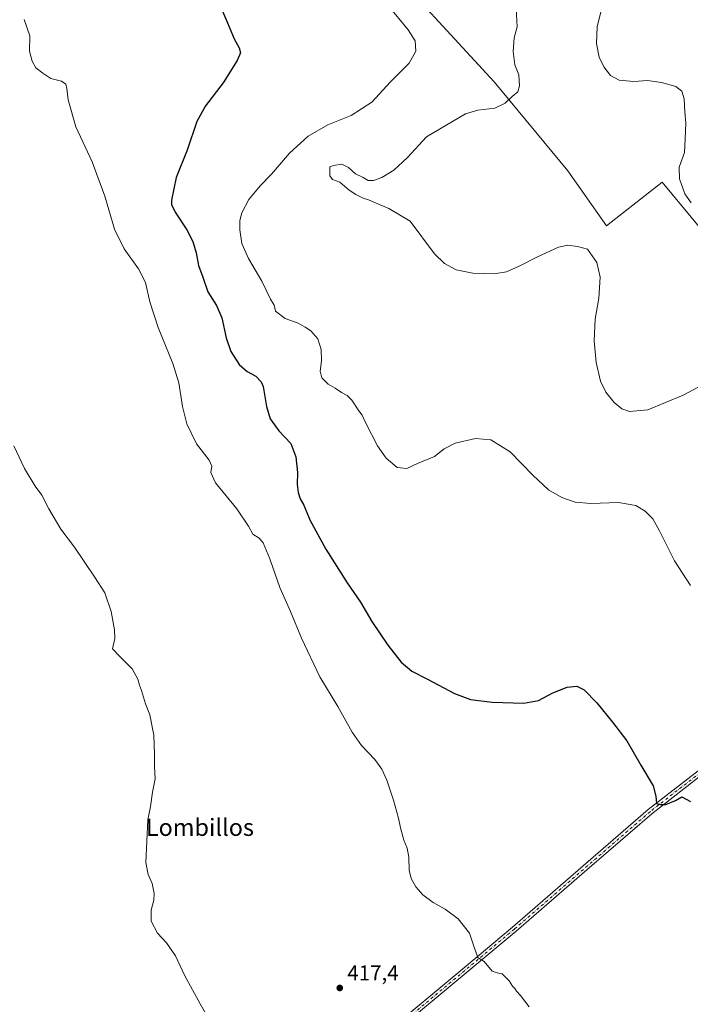
# Model space of a CAD drawing. Units: metres. Extents: x 615222 to 618716, y 4671546 to 4673916.
# Drawn here: x 616663 to 616975, y 4672404 to 4672862 of the extents above; entities that cross this region are included whole.
import ezdxf
from ezdxf.enums import TextEntityAlignment as Align

# ---------------------------------------------------------------- set-up
doc = ezdxf.new("R2010")
doc.units = ezdxf.units.M
doc.header["$MEASUREMENT"] = 0
doc.linetypes.add('DGN Style 4', pattern=[2.6384748266838614, 1.318413404963828, -0.6592067024819142, 0.001648016756204785, -0.6592067024819142])
for name, color, linetype, lineweight in [('Arbolado forestal CxS', 92, 'Continuous', 0), ('Camino Cxs', 7, 'Continuous', 0), ('Camino eje', 30, 'DGN Style 4', 13), ('Cultivos herbáceos CxS', 92, 'Continuous', 0), ('Curva de nivel maestra', 30, 'Continuous', 30), ('Curva de nivel normal', 30, 'Continuous', 0), ('Punto de cota en terreno', 7, 'Continuous', 0), ('Rótulo de punto de cota en terreno', 7, 'Continuous', 0), ('Suelo desnudo CxS', 253, 'Continuous', 0), ('Texto cartográfico', 7, 'Continuous', 0)]:
    doc.layers.add(name, color=color, linetype=linetype, lineweight=lineweight)
doc.styles.add('Style-Arial', font='txt')

# ---------------------------------------------------------------- blocks, each defined once
blk = doc.blocks.new('5PATER')
at = {"layer": 'Suelo desnudo CxS', "linetype": 'Continuous', "lineweight": 0}
h = blk.add_hatch(color=51, dxfattribs=at)
edge = h.paths.add_edge_path()
edge.add_ellipse((0, 0), major_axis=(-0.1095731443231308, -0.1110710700762829), ratio=0.9994222409660322, start_angle=0, end_angle=360)

msp = doc.modelspace()

# ---------------------------------------------------------------- linework, layer by layer
at = {"layer": 'Arbolado forestal CxS', "color": 92, "linetype": 'Continuous', "lineweight": 0}
for points in [[(616871.3252999998, 4673039.324200001, 441.0446999999986), (616857.7067999998, 4673039.0615, 439.5715000000055), (616847.4062000001, 4673033.2612, 438.2059000000008), (616831.6982000005, 4673012.9088, 435.6391000000004), (616809.3145000003, 4672984.6522, 432.8674000000028), (616799.8528000005, 4672967.0965, 431.7785000000004), (616792.7487000005, 4672954.089400001, 430.4124000000011), (616790.8266000003, 4672938.7488, 430.7373999999982), (616791.9245999996, 4672927.347100001, 432.0022999999928), (616803.5911999998, 4672907.013800001, 434.7212), (616826.6179999998, 4672895.0667, 433.7652999999991), (616883.494, 4672833.1492, 433.9179000000004), (616917.8713999996, 4672791.8106, 437.6110000000045), (616935.8679999998, 4672766.207599999, 436.0641999999935), (616961.7440999999, 4672786.5559, 438.7448000000004), (617019.4748000001, 4672716.8795, 439.0930999999982), (617031.4041999998, 4672695.551999999, 439.7590999999957), (617069.3613, 4672718.628900001, 442.3445999999968), (617122.4561999999, 4672649.522500001, 437.3892999999953), (617125.0149999997, 4672634.161400001, 437.2063000000053), (617059.4584999997, 4672570.694499999, 432.8801999999997), (617176.1871999997, 4672438.470600001, 428.0464999999967)], [(617019.4748000001, 4672716.8795, 439.0930999999982), (616961.7440999999, 4672786.5559, 438.7448000000004), (616935.8679999998, 4672766.207599999, 436.0641999999935), (616917.8713999996, 4672791.8106, 437.6110000000045), (616883.494, 4672833.1492, 433.9179000000004), (616826.6179999998, 4672895.0667, 433.7652999999991)]]:
    msp.add_polyline3d(points, dxfattribs=at)
at = {"layer": 'Camino Cxs', "color": 7, "linetype": 'Continuous', "lineweight": 0}
for points in [[(616567.4225000005, 4672148.0911, 409.5132000000012), (616574.0110999999, 4672151.257099999, 408.9599000000017), (616581.5405000001, 4672165.3255, 408.7981), (616587.2801000001, 4672175.3201, 409.0684000000037), (616595.7801000001, 4672188.390100001, 409.828800000003), (616604.1801000005, 4672200.390100001, 410.3845000000001), (616614.7001, 4672214.590100001, 410.8877999999968), (616623.8201000001, 4672224.0801, 411.0270000000019), (616638.5500999996, 4672235.4301, 411.0751000000019), (616673.5100999996, 4672263.600099999, 411.3494000000064), (616709.9700999996, 4672293.4901, 412.3929000000062), (616830.9801000003, 4672388.7401, 418.1992000000027), (616870.8300999999, 4672421.960100001, 419.879700000005), (616892.1401000004, 4672439.790100001, 421.7673000000068), (616925.0701000001, 4672468.3101, 423.8803000000044), (616955.3201000001, 4672494.4801, 425.0798000000068), (616985.3101000005, 4672517.790100001, 426.7566999999981), (617002.5000999998, 4672529.950099999, 428.0213999999978), (617017.2901, 4672541.2301, 429.6358000000037), (617062.3400999998, 4672574.340100001, 433.2160000000004), (617086.8501000004, 4672593.2601, 434.3165000000009), (617111.8400999998, 4672614.690099999, 436.9619999999995), (617131.5011, 4672631.235099999, 438.9651000000013), (617154.7950999998, 4672649.8663, 439.8944000000047)], [(616986.8000999996, 4672515.780099999, 426.7835999999952), (616956.9101, 4672492.550100001, 425.0154000000039), (616926.7100999998, 4672466.420100001, 423.9426999999997), (616893.7701000003, 4672437.890100001, 421.7747999999993), (616872.4301000005, 4672420.040100001, 419.8597000000009), (616832.5500999996, 4672386.800100001, 418.2192000000068), (616711.5301000001, 4672291.540100001, 412.4450999999972), (616675.0800999999, 4672261.6501, 411.2231000000029), (616640.0900999998, 4672233.470100001, 410.9440999999933), (616625.5000999998, 4672222.220100001, 410.8120000000054), (616616.6201, 4672212.970100001, 410.6242999999959), (616606.2001, 4672198.9301, 410.1877999999998), (616597.8501000004, 4672186.9901, 409.7170000000042), (616589.4101, 4672174.0101, 409.0087000000058), (616583.4801000003, 4672163.7601, 408.6741999999941), (616576.8809000002, 4672148.423900001, 408.4890000000014), (616567.0554999998, 4672142.847100001, 409.3111999999965)], [(616830.9801000003, 4672388.7401, 418.1992000000027), (616870.8300999999, 4672421.960100001, 419.879700000005), (616892.1401000004, 4672439.790100001, 421.7673000000068), (616925.0701000001, 4672468.3101, 423.8803000000044), (616955.3201000001, 4672494.4801, 425.0798000000068), (616985.3101000005, 4672517.790100001, 426.7566999999981)], [(616986.8000999996, 4672515.780099999, 426.7835999999952), (616956.9101, 4672492.550100001, 425.0154000000039), (616926.7100999998, 4672466.420100001, 423.9426999999997), (616893.7701000003, 4672437.890100001, 421.7747999999993), (616872.4301000005, 4672420.040100001, 419.8597000000009), (616832.5500999996, 4672386.800100001, 418.2192000000068)]]:
    msp.add_polyline3d(points, dxfattribs=at)
at = {"layer": 'Camino eje', "color": 30, "linetype": 'DGN Style 4', "lineweight": 13}
msp.add_polyline3d([(617155.9663000006, 4672649.8749, 439.9864999999991), (617136.3164999997, 4672633.733300001, 439.4809999999998), (617123.3926999997, 4672623.3211, 438.2366999999941), (617104.4606999997, 4672606.3223, 436.0295000000042), (617098.5340999998, 4672601.0307, 435.7798999999941), (617087.3901000004, 4672592.415100001, 434.5062000000034), (617040.5751, 4672556.795100001, 431.6557999999932), (616986.0551000005, 4672516.7851, 426.7783999999957), (616956.1151000002, 4672493.515100001, 425.0516000000061), (616892.9550999999, 4672438.840100001, 421.7762999999978), (616831.7651000004, 4672387.770099999, 418.2097000000067), (616710.7500999998, 4672292.515100001, 412.420499999993), (616656.8151000004, 4672248.540100001, 411.4072000000015), (616624.6601, 4672223.1501, 410.929099999994), (616615.6601, 4672213.780099999, 410.7632000000012), (616605.1901000004, 4672199.6601, 410.2874000000011), (616588.3450999996, 4672174.665100001, 409.0334000000003), (616582.3601000002, 4672164.3201, 408.6986999999936), (616576.2591000004, 4672150.142300001, 408.624100000001), (616563.4183, 4672144.590299999, 409.4428999999946)], dxfattribs=at)
at = {"layer": 'Cultivos herbáceos CxS', "color": 92, "linetype": 'Continuous', "lineweight": 0}
for points in [[(616871.3252999998, 4673039.324200001, 441.0446999999986), (616857.7067999998, 4673039.0615, 439.5715000000055), (616847.4062000001, 4673033.2612, 438.2059000000008), (616831.6982000005, 4673012.9088, 435.6391000000004), (616809.3145000003, 4672984.6522, 432.8674000000028), (616799.8528000005, 4672967.0965, 431.7785000000004), (616792.7487000005, 4672954.089400001, 430.4124000000011), (616790.8266000003, 4672938.7488, 430.7373999999982), (616791.9245999996, 4672927.347100001, 432.0022999999928), (616803.5911999998, 4672907.013800001, 434.7212), (616826.6179999998, 4672895.0667, 433.7652999999991), (616883.494, 4672833.1492, 433.9179000000004), (616917.8713999996, 4672791.8106, 437.6110000000045), (616935.8679999998, 4672766.207599999, 436.0641999999935), (616961.7440999999, 4672786.5559, 438.7448000000004), (617019.4748000001, 4672716.8795, 439.0930999999982), (617031.4041999998, 4672695.551999999, 439.7590999999957), (617069.3613, 4672718.628900001, 442.3445999999968), (617122.4561999999, 4672649.522500001, 437.3892999999953), (617125.0149999997, 4672634.161400001, 437.2063000000053), (617059.4584999997, 4672570.694499999, 432.8801999999997), (617176.1871999997, 4672438.470600001, 428.0464999999967)], [(616826.6179999998, 4672895.0667, 433.7652999999991), (616883.494, 4672833.1492, 433.9179000000004), (616917.8713999996, 4672791.8106, 437.6110000000045), (616935.8679999998, 4672766.207599999, 436.0641999999935), (616961.7440999999, 4672786.5559, 438.7448000000004), (617019.4748000001, 4672716.8795, 439.0930999999982)]]:
    msp.add_polyline3d(points, dxfattribs=at)
at = {"layer": 'Curva de nivel maestra', "color": 30, "linetype": 'Continuous', "lineweight": 30, "elevation": 425, "flags": 128}
msp.add_lwpolyline([(616755.6699999999, 4672869.4001), (616759.4199999999, 4672860.720100001), (616762.5700000003, 4672853.2401), (616764.8700000001, 4672849.0601), (616765.4100000003, 4672846.770099999), (616763.9400000004, 4672843.100099999), (616757.3600000005, 4672832.770099999), (616749.1399999997, 4672822.100099999), (616745.0499999998, 4672814.770099999), (616740.6600000003, 4672801.440099999), (616735.5499999998, 4672788.7401), (616733.2800000003, 4672778.140100001), (616733.3399999999, 4672776.0701), (616735, 4672772.520099999), (616740.4500000002, 4672764.3101), (616743.2000000002, 4672758.870100001), (616744.7699999996, 4672753.5601), (616745.9699999997, 4672747.800100001), (616747.9000000004, 4672742.360099999), (616750.2100000001, 4672735.520099999), (616754.3300000001, 4672729.100099999), (616756.79, 4672723.420100001), (616758.7599999999, 4672714.020099999), (616760.8799999999, 4672707.7501), (616764.79, 4672701.6501), (616768.54, 4672698.4001), (616772.5899999999, 4672696.200099999), (616775.0499999998, 4672693.610099999), (616776, 4672691.4101), (616777.6100000005, 4672682.090100001), (616779.2599999999, 4672676.360099999), (616783.3600000005, 4672670.840100001), (616788.8600000005, 4672664.880100001), (616791.2000000002, 4672658.720100001), (616791.9699999997, 4672651.3101), (616791.8399999999, 4672645.8301), (616792.2300000006, 4672642.100099999), (616793.25, 4672639.120100001), (616794.9800000006, 4672636.1801), (616797.79, 4672629.3201), (616805.1900000004, 4672615.7301), (616815.1200000001, 4672599.9901), (616821.3099999996, 4672590.9901), (616826.6600000003, 4672582.100099999), (616833.9800000006, 4672570.9901), (616840.3200000003, 4672563.170100001), (616845.2000000002, 4672558.890100001), (616852.5800000001, 4672555.120100001), (616865.0700000003, 4672548.550100001), (616872.54, 4672545.770099999), (616882.5800000001, 4672544.440099999), (616897.4199999999, 4672544.100099999), (616904.2599999999, 4672545.340100001), (616910.8899999997, 4672548.780099999), (616917.5499999998, 4672551.4801), (616922.0199999996, 4672551.940099999), (616925.5, 4672550.190099999), (616931.3099999996, 4672544.2401), (616938.5999999996, 4672535.1601), (616945.3799999999, 4672526.450099999), (616951.9100000003, 4672515.1601), (616957.5499999998, 4672505.590100001), (616958.9000000004, 4672500.700099999), (616959.0599999996, 4672497.3101), (616960.8499999996, 4672496.8301), (616963.5199999996, 4672496.8301), (616968.0599999996, 4672498.7301), (616970.8600000005, 4672500.4901), (616974.9000000004, 4672498.200099999)], dxfattribs=at)
at = {"layer": 'Curva de nivel normal', "color": 30, "linetype": 'Continuous', "lineweight": 0, "flags": 128}
for points, elevation in [([(616974.9299999997, 4672598.8201), (616967.54, 4672610.290100001), (616960.5899999999, 4672624.2601), (616957.3600000005, 4672629.8201), (616953.8600000005, 4672633.4101), (616949.5599999996, 4672635.9801), (616941.4100000003, 4672637.460100001), (616928.5099999999, 4672636.9301), (616921.29, 4672637.620100001), (616915.0300000003, 4672639.7301), (616908.8899999997, 4672643.290100001), (616901.5999999996, 4672650.090100001), (616891.0700000003, 4672661.020099999), (616882.0199999996, 4672666.5701), (616874.8600000005, 4672667.200099999), (616865.4199999999, 4672664.960100001), (616860.2300000006, 4672662.460100001), (616855.7699999996, 4672658.890100001), (616847.9100000003, 4672655.540100001), (616842.9000000004, 4672653.210100001), (616838.4699999997, 4672653.6801), (616833.2199999997, 4672658.090100001), (616829.2300000006, 4672663.7601), (616823.75, 4672674.290100001), (616822.1600000003, 4672678.090100001), (616820.5, 4672680.120100001), (616817.3399999999, 4672685.020099999), (616815.1900000004, 4672687.2401), (616812.5099999999, 4672688.600099999), (616809.5199999996, 4672690.620100001), (616806.3300000001, 4672692.540100001), (616803.3899999997, 4672695.420100001), (616802.5800000001, 4672698.5601), (616803.1799999997, 4672703.3201), (616803.0700000003, 4672708.6801), (616801.4199999999, 4672713.550100001), (616798.1799999997, 4672717.2601), (616795.5899999999, 4672718.970100001), (616792.3200000003, 4672720.890100001), (616786.2599999999, 4672723.100099999), (616781.7300000006, 4672726.420100001), (616781.2000000002, 4672729.2601), (616779.4500000002, 4672732.120100001), (616775.4400000004, 4672740.5001), (616769.1200000001, 4672750.9801), (616766.1299999999, 4672757.970100001), (616765.1900000004, 4672764.3101), (616765.2100000001, 4672768.720100001), (616766.1299999999, 4672772.280099999), (616769.3799999999, 4672778.5001), (616774.5899999999, 4672784.7501), (616779.8600000005, 4672790.200099999), (616788.25, 4672800.040100001), (616796.9400000004, 4672807.960100001), (616806.0499999998, 4672813.170100001), (616816.9299999997, 4672817.5001), (616826.6500000004, 4672823.8201), (616835.3399999999, 4672833.270099999), (616844.0599999996, 4672841.9801), (616847.0700000003, 4672847.5001), (616846.7000000002, 4672852.2301), (616843.5800000001, 4672857.4901), (616834, 4672868.970100001)], 430), ([(616983.8600000005, 4672693.860099999), (616971.5999999996, 4672687.340100001), (616955.0599999996, 4672680.5701), (616946.5599999996, 4672679.780099999), (616943, 4672681.0701), (616939.4699999997, 4672683.970100001), (616935.5, 4672688.700099999), (616933, 4672693.880100001), (616930.9699999997, 4672702.6601), (616930.1500000004, 4672712.7401), (616930.5999999996, 4672722.700099999), (616932.2199999997, 4672732.530099999), (616932.9800000006, 4672742.3201), (616931.4199999999, 4672749.200099999), (616927.0599999996, 4672755.4101), (616922.3499999996, 4672756.550100001), (616917.9299999997, 4672757.130100001), (616913.5599999996, 4672756.2301), (616903.7100000001, 4672751.7501), (616895.5599999996, 4672747.5101), (616889.3200000003, 4672744.840100001), (616883.5800000001, 4672743.880100001), (616873.6900000004, 4672744.120100001), (616865.8600000005, 4672745.7401), (616860.4100000003, 4672748.690099999), (616855.7300000006, 4672753.220100001), (616844.4600000001, 4672768.3301), (616834.4600000001, 4672774.2601), (616828.3399999999, 4672776.8301), (616825.1100000005, 4672778.300100001), (616822.5899999999, 4672779.0801), (616819.1699999999, 4672780.700099999), (616816.0099999999, 4672782.870100001), (616811.6600000003, 4672786.520099999), (616808.3399999999, 4672787.8301), (616807.0800000001, 4672789.470100001), (616807.0899999999, 4672793.600099999), (616808.6900000004, 4672794.350099999), (616812.5800000001, 4672794.940099999), (616815.7999999998, 4672793.3301), (616819.0599999996, 4672790.440099999), (616822.5899999999, 4672788.710100001), (616824.9600000001, 4672787.350099999), (616827.4299999997, 4672787.2401), (616831.2999999998, 4672788.6601), (616836.8799999999, 4672792.170100001), (616843.2300000006, 4672797.9801), (616852.0300000003, 4672807.5601), (616870.2400000002, 4672818.340100001), (616875.8899999997, 4672819.960100001), (616883.8399999999, 4672820.960100001), (616888.7400000002, 4672823.270099999), (616891.9800000006, 4672826.420100001), (616894.5300000003, 4672828.520099999), (616895.3899999997, 4672831.380100001), (616894.9800000006, 4672836.440099999), (616893.2300000006, 4672841.100099999), (616892.4500000002, 4672847.270099999), (616892.9100000003, 4672853.6801), (616894.3300000001, 4672858.770099999), (616893.7400000002, 4672867.1801)], 435), ([(616933.4100000003, 4672866.440099999), (616931.5, 4672858.770099999), (616931.1900000004, 4672851.020099999), (616932.4600000001, 4672844.6601), (616934.5999999996, 4672840.130100001), (616937.7800000003, 4672836.1601), (616941.7400000002, 4672834.050100001), (616948.5800000001, 4672833.380100001), (616954.9699999997, 4672833.8101), (616961.5099999999, 4672832.940099999), (616968.1100000005, 4672830.9801), (616970.9800000006, 4672828.840100001), (616972.04, 4672825.380100001), (616972.29, 4672819.3301), (616972.8600000005, 4672814.0101), (616972.5599999996, 4672806.7301), (616972.1100000005, 4672800.340100001), (616969.7300000006, 4672793.440099999), (616969.8200000003, 4672788.040100001), (616972.3600000005, 4672781.1601), (616975.2100000001, 4672776.970100001)], 440), ([(616664.79, 4672862.170100001), (616667.4199999999, 4672854.700099999), (616667.2800000003, 4672847.440099999), (616668.5199999996, 4672842.880100001), (616670.1299999999, 4672839.670100001), (616673.4699999997, 4672837.3101), (616677.1900000004, 4672834.840100001), (616682.0999999996, 4672833.520099999), (616684.0899999999, 4672832.0801), (616684.6399999997, 4672830.1501), (616685.2199999997, 4672824.9001), (616688.8600000005, 4672812.210100001), (616696.3700000001, 4672795.9801), (616702.3600000005, 4672780.020099999), (616706.7599999999, 4672764.610099999), (616711.3399999999, 4672755.520099999), (616717.9699999997, 4672746.110099999), (616721.1600000003, 4672739.800100001), (616723.29, 4672730.780099999), (616727.0499999998, 4672718.850099999), (616734, 4672702.050100001), (616736.7800000003, 4672693.1801), (616738.4299999997, 4672682.120100001), (616740.4500000002, 4672674.0601), (616745.0099999999, 4672664.720100001), (616750.8700000001, 4672657.1601), (616752.1799999997, 4672654.4001), (616751.6100000005, 4672651.460100001), (616753.8300000001, 4672646.600099999), (616763.7800000003, 4672634.540100001), (616769.2100000001, 4672626.4101), (616771.1299999999, 4672622.700099999), (616774.2000000002, 4672620.850099999), (616776.0199999996, 4672618.610099999), (616779.0899999999, 4672611.2401), (616783.8099999996, 4672597.790100001), (616788.7300000006, 4672586.6601), (616793.8899999997, 4672574.2501), (616802.4600000001, 4672556.340100001), (616810.79, 4672542.5101), (616817.3799999999, 4672530.5001), (616821.8399999999, 4672524.280099999), (616828.0199999996, 4672517.880100001), (616831.2999999998, 4672513.2601), (616833.5800000001, 4672508.130100001), (616836.6200000001, 4672498.840100001), (616839.0499999998, 4672490.4801), (616839.9199999999, 4672486.0001), (616841.5099999999, 4672480.2401), (616843.0300000003, 4672476.5801), (616843.8399999999, 4672472.270099999), (616843.9400000004, 4672466.3101), (616844.8600000005, 4672462.360099999), (616847.04, 4672458.5101), (616850.29, 4672454.770099999), (616855.1200000001, 4672451.1801), (616860.6699999999, 4672448.120100001), (616866.8200000003, 4672443.5801), (616872.04, 4672436.9301), (616874.1799999997, 4672430.380100001), (616876, 4672425.5701), (616878.9100000003, 4672423.7301), (616882.6100000005, 4672419.220100001), (616884.9299999997, 4672418.4801), (616887.3200000003, 4672418.0701), (616890.4699999997, 4672414.7601), (616892.1399999997, 4672412.3101), (616893.2400000002, 4672411.1501), (616894.0199999996, 4672409.920100001), (616895.7800000003, 4672408.0101), (616899.8099999996, 4672402.710100001)], 420), ([(616752.4500000002, 4672393.9901), (616746.7000000002, 4672404.0601), (616739.4800000006, 4672417.1601), (616735.1900000004, 4672426.4001), (616730.9800000006, 4672432.450099999), (616726.8600000005, 4672437.030099999), (616723.9100000003, 4672442.5701), (616723.8899999997, 4672447.620100001), (616725.1399999997, 4672452.2601), (616725.2599999999, 4672455.390100001), (616724.29, 4672460.0801), (616722.4800000006, 4672464.350099999), (616721.3399999999, 4672469.880100001), (616722.3600000005, 4672489.7501), (616723.4800000006, 4672495.920100001), (616724.5099999999, 4672502.5801), (616725.7199999997, 4672508.800100001), (616725.4199999999, 4672514.470100001), (616725.4500000002, 4672520.130100001), (616725.0800000001, 4672529.130100001), (616723.2999999998, 4672538.520099999), (616721.29, 4672543.720100001), (616719.3399999999, 4672549.870100001), (616718.3700000001, 4672552.4001), (616717.6699999999, 4672555.1801), (616715.0300000003, 4672560.0601), (616709.2599999999, 4672565.780099999), (616705.8700000001, 4672569.270099999), (616707.0199999996, 4672574.0801), (616706.7199999997, 4672578.120100001), (616705.3099999996, 4672586.700099999), (616702.3600000005, 4672595.360099999), (616697.5, 4672602.790100001), (616688.1299999999, 4672616.600099999), (616681.8399999999, 4672625.040100001), (616676.2199999997, 4672634.5001), (616672.9199999999, 4672640.7601), (616669.8200000003, 4672645.030099999), (616664.9199999999, 4672653.220100001), (616659.9199999999, 4672663.800100001)], 415)]:
    msp.add_lwpolyline(points, dxfattribs=dict(at, elevation=elevation))

# ---------------------------------------------------------------- block references
at = {"layer": 'Punto de cota en terreno', "color": 7, "linetype": 'Continuous', "lineweight": 0, "xscale": 10, "yscale": 10, "zscale": 10}
msp.add_blockref('5PATER', (616811.6699999999, 4672411.460000001, 417.3999999999942), dxfattribs=at)

# ---------------------------------------------------------------- texts
at = {"layer": 'Rótulo de punto de cota en terreno', "color": 7, "linetype": 'Continuous', "lineweight": 0, "style": 'Style-Arial'}
msp.add_text('417,4', height=7.000000000000002, dxfattribs=at).set_placement((616815.1978000002, 4672414.9878))
at = {"layer": 'Texto cartográfico', "color": 7, "linetype": 'Continuous', "lineweight": 0, "style": 'Style-Arial'}
msp.add_text('Lombillos', height=8, dxfattribs=at).set_placement((616746.5506597566, 4672486.24015), align=Align.MIDDLE_CENTER)

doc.saveas('drawing.dxf')
